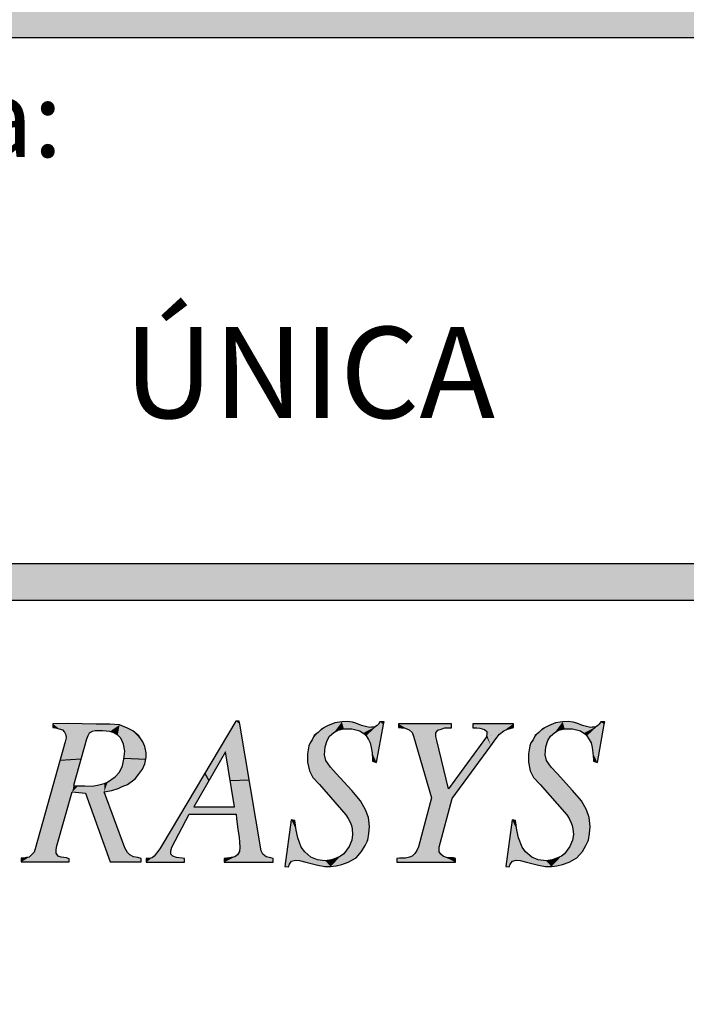
# Model space of a CAD drawing. Extents: x 181041 to 181801, y 1670559 to 1671157.
# Drawn here: x 181684 to 181698, y 1670581 to 1670602 of the extents above; entities that cross this region are included whole.
import ezdxf
from ezdxf.enums import TextEntityAlignment as Align

# ---------------------------------------------------------------- set-up
doc = ezdxf.new("R2010")
doc.units = 0
doc.header["$LTSCALE"] = 6
doc.header["$MEASUREMENT"] = 0
doc.layers.get('0').update_dxf_attribs({"linetype": 'CONTINUOUS'})
doc.layers.add('SELO-N', color=114, linetype='CONTINUOUS')
doc.styles.add('ROMAND', font='romand')
doc.styles.add('SERIA', font='SERIA.SHX')

# ---------------------------------------------------------------- blocks, each defined once
blk = doc.blocks.new('*U15', base_point=(1754.574, 1072.111))
at = {"color": 0}
for points in [[(1599.242, 1072.111), (1754.574, 1072.111), (1606.851, 1074.111)], [(1754.574, 1072.111), (1754.574, 1074.111), (1606.851, 1074.111)]]:
    blk.add_solid(points, dxfattribs=at)
blk = doc.blocks.new('*U27', base_point=(1651.16, 1058.843))
at = {"color": 0}
for points in [[(1653.387, 1065.715), (1652.085, 1065.127), (1651.58, 1064.4)], [(1652.715, 1064.931), (1653.387, 1065.715), (1651.58, 1064.4)], [(1653.387, 1065.715), (1652.603, 1065.491), (1652.085, 1065.127)], [(1653.387, 1065.715), (1652.995, 1065.659), (1652.603, 1065.491)], [(1652.715, 1064.931), (1652.953, 1065.127), (1653.387, 1065.715)], [(1652.953, 1065.127), (1653.163, 1065.253), (1653.387, 1065.715)], [(1653.163, 1065.253), (1653.499, 1065.323), (1653.387, 1065.715)], [(1653.961, 1065.701), (1653.681, 1065.729), (1653.387, 1065.715)], [(1654.465, 1065.519), (1653.961, 1065.701), (1653.387, 1065.715)], [(1654.759, 1065.435), (1654.465, 1065.519), (1653.387, 1065.715)], [(1653.499, 1065.323), (1654.759, 1065.435), (1653.387, 1065.715)], [(1654.465, 1065.519), (1654.157, 1065.645), (1653.961, 1065.701)], [(1655.292, 1063.476), (1655.67, 1065.561), (1655.474, 1065.715)], [(1655.292, 1063.476), (1655.474, 1065.715), (1655.39, 1065.589)], [(1655.67, 1065.561), (1655.698, 1065.715), (1655.474, 1065.715)], [(1652.085, 1065.127), (1651.763, 1064.736), (1651.58, 1064.4)], [(1652.085, 1065.127), (1651.875, 1064.959), (1651.763, 1064.736)], [(1652.603, 1065.491), (1652.281, 1065.323), (1652.085, 1065.127)], [(1653.499, 1065.323), (1654.914, 1065.407), (1654.759, 1065.435)], [(1653.499, 1065.323), (1653.933, 1065.323), (1655.18, 1065.421)], [(1653.499, 1065.323), (1655.18, 1065.421), (1654.914, 1065.407)], [(1653.933, 1065.323), (1654.367, 1065.211), (1655.18, 1065.421)], [(1654.367, 1065.211), (1654.549, 1065.099), (1655.18, 1065.421)], [(1654.549, 1065.099), (1654.717, 1064.945), (1655.18, 1065.421)], [(1654.717, 1064.945), (1654.843, 1064.75), (1655.32, 1065.505)], [(1654.717, 1064.945), (1655.32, 1065.505), (1655.18, 1065.421)], [(1654.843, 1064.75), (1654.942, 1064.554), (1655.32, 1065.505)], [(1655.18, 1065.421), (1655.012, 1065.421), (1654.914, 1065.407)], [(1654.942, 1064.554), (1655.292, 1063.476), (1655.32, 1065.505)], [(1655.292, 1063.476), (1655.39, 1065.589), (1655.32, 1065.505)], [(1652.575, 1064.694), (1652.715, 1064.931), (1651.58, 1064.4)], [(1651.763, 1064.736), (1651.651, 1064.568), (1651.58, 1064.4)], [(1652.463, 1064.344), (1652.575, 1064.694), (1651.58, 1064.4)], [(1651.58, 1064.4), (1651.51, 1063.952), (1651.51, 1063.504)], [(1651.58, 1064.4), (1651.51, 1063.504), (1651.791, 1062.664)], [(1651.58, 1064.4), (1651.791, 1062.664), (1652.155, 1062.272)], [(1651.58, 1064.4), (1652.155, 1062.272), (1653.611, 1060.621)], [(1651.58, 1064.4), (1653.611, 1060.621), (1653.737, 1060.411)], [(1652.435, 1063.896), (1652.463, 1064.344), (1651.58, 1064.4)], [(1652.505, 1063.588), (1652.435, 1063.896), (1651.58, 1064.4)], [(1654.857, 1059.585), (1652.505, 1063.588), (1651.58, 1064.4)], [(1651.58, 1064.4), (1653.737, 1060.411), (1654.857, 1059.585)], [(1654.942, 1064.554), (1654.998, 1064.302), (1655.292, 1063.476)], [(1654.998, 1064.302), (1655.04, 1064.022), (1655.292, 1063.476)], [(1651.51, 1063.504), (1651.609, 1063.028), (1651.791, 1062.664)], [(1654.857, 1059.585), (1652.757, 1063.224), (1652.505, 1063.588)], [(1655.04, 1064.022), (1655.068, 1063.644), (1655.292, 1063.476)], [(1655.068, 1063.644), (1655.068, 1063.56), (1655.292, 1063.476)], [(1654.409, 1061.377), (1653.079, 1062.888), (1652.757, 1063.224)], [(1654.857, 1059.585), (1654.409, 1061.377), (1652.757, 1063.224)], [(1654.409, 1061.377), (1653.933, 1061.95), (1653.079, 1062.888)], [(1654.843, 1060.467), (1654.689, 1060.887), (1654.409, 1061.377)], [(1654.857, 1059.585), (1654.843, 1060.467), (1654.409, 1061.377)], [(1650.614, 1060.341), (1650.264, 1057.78), (1650.46, 1057.766)], [(1650.614, 1060.341), (1650.46, 1057.766), (1650.516, 1057.906)], [(1650.964, 1059.347), (1650.614, 1060.341), (1650.516, 1057.906)], [(1650.88, 1059.781), (1650.81, 1060.313), (1650.614, 1060.341)], [(1650.964, 1059.347), (1650.88, 1059.781), (1650.614, 1060.341)], [(1653.737, 1060.411), (1653.835, 1060.215), (1654.857, 1059.585)], [(1654.857, 1059.585), (1654.9, 1059.977), (1654.843, 1060.467)], [(1653.835, 1060.215), (1653.905, 1060.033), (1654.857, 1059.585)], [(1653.905, 1060.033), (1653.947, 1059.851), (1654.857, 1059.585)], [(1653.947, 1059.851), (1653.975, 1059.529), (1654.857, 1059.585)], [(1650.964, 1059.347), (1650.516, 1057.906), (1650.628, 1058.074)], [(1651.16, 1058.843), (1650.964, 1059.347), (1650.628, 1058.074)], [(1652.771, 1057.78), (1654.171, 1058.256), (1654.857, 1059.585)], [(1653.485, 1058.48), (1652.771, 1057.78), (1654.857, 1059.585)], [(1653.779, 1058.885), (1653.485, 1058.48), (1654.857, 1059.585)], [(1653.933, 1059.221), (1653.779, 1058.885), (1654.857, 1059.585)], [(1653.975, 1059.529), (1653.933, 1059.221), (1654.857, 1059.585)], [(1654.171, 1058.256), (1654.661, 1058.927), (1654.857, 1059.585)], [(1654.661, 1058.927), (1654.801, 1059.235), (1654.857, 1059.585)], [(1651.356, 1058.592), (1651.16, 1058.843), (1650.628, 1058.074)], [(1654.171, 1058.256), (1654.465, 1058.606), (1654.661, 1058.927)], [(1651.356, 1058.592), (1650.628, 1058.074), (1650.838, 1058.13)], [(1651.693, 1058.298), (1651.356, 1058.592), (1650.838, 1058.13)], [(1652.043, 1058.144), (1651.693, 1058.298), (1650.838, 1058.13)], [(1652.477, 1058.102), (1652.043, 1058.144), (1650.838, 1058.13)], [(1652.477, 1058.102), (1650.838, 1058.13), (1651.062, 1058.116)], [(1651.062, 1058.116), (1651.412, 1058.018), (1652.071, 1057.864)], [(1651.062, 1058.116), (1652.071, 1057.864), (1652.771, 1057.78)], [(1652.477, 1058.102), (1651.062, 1058.116), (1652.771, 1057.78)], [(1652.813, 1058.144), (1652.477, 1058.102), (1652.771, 1057.78)], [(1653.485, 1058.48), (1653.317, 1058.354), (1652.771, 1057.78)], [(1653.317, 1058.354), (1653.065, 1058.242), (1652.771, 1057.78)], [(1652.771, 1057.78), (1653.387, 1057.892), (1654.171, 1058.256)], [(1653.065, 1058.242), (1652.813, 1058.144), (1652.771, 1057.78)], [(1653.387, 1057.892), (1653.737, 1058.018), (1654.171, 1058.256)], [(1652.071, 1057.864), (1652.449, 1057.78), (1652.771, 1057.78)], [(1652.771, 1057.78), (1653.065, 1057.822), (1653.387, 1057.892)]]:
    blk.add_solid(points, dxfattribs=at)
blk = doc.blocks.new('*U23', base_point=(1634.003, 1062.482))
at = {"color": 0}
for points in [[(1634.003, 1062.482), (1633.779, 1062.906), (1631.47, 1059.025)], [(1633.179, 1061.055), (1634.003, 1062.482), (1631.47, 1059.025)], [(1636.862, 1058.648), (1636.211, 1062.529), (1635.171, 1062.497)], [(1636.946, 1058.452), (1636.862, 1058.648), (1635.171, 1062.497)], [(1636.946, 1058.452), (1635.171, 1062.497), (1635.406, 1061.055)], [(1633.179, 1061.055), (1631.302, 1058.76), (1631.134, 1058.508)], [(1633.179, 1061.055), (1631.134, 1058.508), (1632.913, 1060.649)], [(1633.179, 1061.055), (1631.47, 1059.025), (1631.302, 1058.76)], [(1635.406, 1061.055), (1633.179, 1061.055), (1632.913, 1060.649)], [(1632.913, 1060.649), (1635.49, 1060.649), (1635.406, 1061.055)], [(1635.49, 1060.649), (1636.946, 1058.452), (1635.406, 1061.055)], [(1631.134, 1058.508), (1631.96, 1058.843), (1632.913, 1060.649)], [(1635.49, 1060.649), (1635.518, 1060.397), (1635.588, 1059.837)], [(1635.49, 1060.649), (1635.588, 1059.837), (1635.658, 1059.375)], [(1635.49, 1060.649), (1635.658, 1059.375), (1636.946, 1058.452)], [(1635.658, 1059.375), (1635.672, 1059.109), (1637.128, 1058.312)], [(1635.658, 1059.375), (1637.128, 1058.312), (1636.946, 1058.452)], [(1631.134, 1058.508), (1631.918, 1058.648), (1631.96, 1058.843)], [(1631.134, 1058.508), (1631.918, 1058.466), (1631.918, 1058.648)], [(1635.672, 1059.109), (1635.686, 1058.843), (1637.128, 1058.312)], [(1635.686, 1058.843), (1635.672, 1058.606), (1637.128, 1058.312)], [(1630.56, 1058.018), (1632.661, 1058.228), (1632.227, 1058.27)], [(1630.882, 1058.256), (1630.56, 1058.018), (1632.227, 1058.27)], [(1630.882, 1058.256), (1630.728, 1058.228), (1630.56, 1058.018)], [(1630.728, 1058.228), (1630.56, 1058.228), (1630.56, 1058.018)], [(1630.56, 1058.018), (1632.661, 1058.018), (1632.661, 1058.228)], [(1631.008, 1058.354), (1630.882, 1058.256), (1632.227, 1058.27)], [(1631.134, 1058.508), (1631.008, 1058.354), (1632.227, 1058.27)], [(1631.134, 1058.508), (1632.227, 1058.27), (1632.017, 1058.354)], [(1631.134, 1058.508), (1632.017, 1058.354), (1631.918, 1058.466)], [(1632.661, 1058.228), (1632.535, 1058.242), (1632.227, 1058.27)], [(1635.42, 1058.312), (1635.125, 1058.256), (1634.831, 1058.018)], [(1634.831, 1058.018), (1637.52, 1058.228), (1637.128, 1058.312)], [(1635.42, 1058.312), (1634.831, 1058.018), (1637.128, 1058.312)], [(1635.125, 1058.256), (1634.831, 1058.228), (1634.831, 1058.018)], [(1634.831, 1058.018), (1637.52, 1058.018), (1637.52, 1058.228)], [(1635.56, 1058.424), (1635.42, 1058.312), (1637.128, 1058.312)], [(1635.672, 1058.606), (1635.56, 1058.424), (1637.128, 1058.312)], [(1637.52, 1058.228), (1637.394, 1058.256), (1637.128, 1058.312)]]:
    blk.add_solid(points, dxfattribs=at)
blk = doc.blocks.new('*U24', base_point=(1635.171, 1062.497))
at = {"color": 0}
for points in [[(1635.476, 1065.757), (1633.779, 1062.906), (1634.003, 1062.482)], [(1635.7, 1065.575), (1635.476, 1065.757), (1634.003, 1062.482)], [(1635.7, 1065.575), (1635.658, 1065.757), (1635.476, 1065.757)], [(1634.003, 1062.482), (1634.915, 1064.064), (1635.7, 1065.575)], [(1634.915, 1064.064), (1635.171, 1062.497), (1635.7, 1065.575)], [(1635.171, 1062.497), (1636.211, 1062.529), (1635.7, 1065.575)]]:
    blk.add_solid(points, dxfattribs=at)
blk = doc.blocks.new('*U25', base_point=(1641.511, 1060.621))
at = {"color": 0}
for points in [[(1641.287, 1065.715), (1639.985, 1065.127), (1639.481, 1064.4)], [(1640.615, 1064.931), (1641.287, 1065.715), (1639.481, 1064.4)], [(1641.287, 1065.715), (1640.503, 1065.491), (1639.985, 1065.127)], [(1641.287, 1065.715), (1640.895, 1065.659), (1640.503, 1065.491)], [(1640.615, 1064.931), (1640.853, 1065.127), (1641.287, 1065.715)], [(1640.853, 1065.127), (1641.063, 1065.253), (1641.287, 1065.715)], [(1641.063, 1065.253), (1641.399, 1065.323), (1641.287, 1065.715)], [(1641.862, 1065.701), (1641.581, 1065.729), (1641.287, 1065.715)], [(1642.366, 1065.519), (1641.862, 1065.701), (1641.287, 1065.715)], [(1642.66, 1065.435), (1642.366, 1065.519), (1641.287, 1065.715)], [(1641.399, 1065.323), (1642.66, 1065.435), (1641.287, 1065.715)], [(1642.366, 1065.519), (1642.058, 1065.645), (1641.862, 1065.701)], [(1643.192, 1063.476), (1643.57, 1065.561), (1643.374, 1065.715)], [(1643.192, 1063.476), (1643.374, 1065.715), (1643.29, 1065.589)], [(1643.57, 1065.561), (1643.598, 1065.715), (1643.374, 1065.715)], [(1639.985, 1065.127), (1639.663, 1064.736), (1639.481, 1064.4)], [(1639.985, 1065.127), (1639.775, 1064.959), (1639.663, 1064.736)], [(1640.503, 1065.491), (1640.181, 1065.323), (1639.985, 1065.127)], [(1641.399, 1065.323), (1642.814, 1065.407), (1642.66, 1065.435)], [(1641.399, 1065.323), (1641.834, 1065.323), (1643.08, 1065.421)], [(1641.399, 1065.323), (1643.08, 1065.421), (1642.814, 1065.407)], [(1641.834, 1065.323), (1642.268, 1065.211), (1643.08, 1065.421)], [(1642.268, 1065.211), (1642.45, 1065.099), (1643.08, 1065.421)], [(1642.45, 1065.099), (1642.618, 1064.945), (1643.08, 1065.421)], [(1642.618, 1064.945), (1642.744, 1064.75), (1643.22, 1065.505)], [(1642.618, 1064.945), (1643.22, 1065.505), (1643.08, 1065.421)], [(1642.744, 1064.75), (1642.842, 1064.554), (1643.22, 1065.505)], [(1643.08, 1065.421), (1642.912, 1065.421), (1642.814, 1065.407)], [(1642.842, 1064.554), (1643.192, 1063.476), (1643.22, 1065.505)], [(1643.192, 1063.476), (1643.29, 1065.589), (1643.22, 1065.505)], [(1640.475, 1064.694), (1640.615, 1064.931), (1639.481, 1064.4)], [(1639.663, 1064.736), (1639.551, 1064.568), (1639.481, 1064.4)], [(1640.363, 1064.344), (1640.475, 1064.694), (1639.481, 1064.4)], [(1639.481, 1064.4), (1639.411, 1063.952), (1639.411, 1063.504)], [(1639.481, 1064.4), (1639.411, 1063.504), (1639.691, 1062.664)], [(1639.481, 1064.4), (1639.691, 1062.664), (1640.055, 1062.272)], [(1639.481, 1064.4), (1640.055, 1062.272), (1641.511, 1060.621)], [(1639.481, 1064.4), (1641.511, 1060.621), (1641.637, 1060.411)], [(1640.335, 1063.896), (1640.363, 1064.344), (1639.481, 1064.4)], [(1640.405, 1063.588), (1640.335, 1063.896), (1639.481, 1064.4)], [(1642.758, 1059.585), (1640.405, 1063.588), (1639.481, 1064.4)], [(1639.481, 1064.4), (1641.637, 1060.411), (1642.758, 1059.585)], [(1642.842, 1064.554), (1642.898, 1064.302), (1643.192, 1063.476)], [(1642.898, 1064.302), (1642.94, 1064.022), (1643.192, 1063.476)], [(1639.411, 1063.504), (1639.509, 1063.028), (1639.691, 1062.664)], [(1642.758, 1059.585), (1640.657, 1063.224), (1640.405, 1063.588)], [(1642.94, 1064.022), (1642.968, 1063.644), (1643.192, 1063.476)], [(1642.968, 1063.644), (1642.968, 1063.56), (1643.192, 1063.476)], [(1642.31, 1061.377), (1640.979, 1062.888), (1640.657, 1063.224)], [(1642.758, 1059.585), (1642.31, 1061.377), (1640.657, 1063.224)], [(1642.31, 1061.377), (1641.834, 1061.95), (1640.979, 1062.888)], [(1642.744, 1060.467), (1642.59, 1060.887), (1642.31, 1061.377)], [(1642.758, 1059.585), (1642.744, 1060.467), (1642.31, 1061.377)], [(1638.515, 1060.341), (1638.164, 1057.78), (1638.36, 1057.766)], [(1638.515, 1060.341), (1638.36, 1057.766), (1638.416, 1057.906)], [(1638.865, 1059.347), (1638.515, 1060.341), (1638.416, 1057.906)], [(1638.781, 1059.781), (1638.711, 1060.313), (1638.515, 1060.341)], [(1638.865, 1059.347), (1638.781, 1059.781), (1638.515, 1060.341)], [(1641.637, 1060.411), (1641.735, 1060.215), (1642.758, 1059.585)], [(1642.758, 1059.585), (1642.8, 1059.977), (1642.744, 1060.467)], [(1641.735, 1060.215), (1641.806, 1060.033), (1642.758, 1059.585)], [(1641.806, 1060.033), (1641.848, 1059.851), (1642.758, 1059.585)], [(1641.848, 1059.851), (1641.876, 1059.529), (1642.758, 1059.585)], [(1638.865, 1059.347), (1638.416, 1057.906), (1638.529, 1058.074)], [(1639.061, 1058.843), (1638.865, 1059.347), (1638.529, 1058.074)], [(1640.671, 1057.78), (1642.072, 1058.256), (1642.758, 1059.585)], [(1641.385, 1058.48), (1640.671, 1057.78), (1642.758, 1059.585)], [(1641.679, 1058.885), (1641.385, 1058.48), (1642.758, 1059.585)], [(1641.834, 1059.221), (1641.679, 1058.885), (1642.758, 1059.585)], [(1641.876, 1059.529), (1641.834, 1059.221), (1642.758, 1059.585)], [(1642.072, 1058.256), (1642.562, 1058.927), (1642.758, 1059.585)], [(1642.562, 1058.927), (1642.702, 1059.235), (1642.758, 1059.585)], [(1639.257, 1058.592), (1639.061, 1058.843), (1638.529, 1058.074)], [(1642.072, 1058.256), (1642.366, 1058.606), (1642.562, 1058.927)], [(1639.257, 1058.592), (1638.529, 1058.074), (1638.739, 1058.13)], [(1639.593, 1058.298), (1639.257, 1058.592), (1638.739, 1058.13)], [(1639.943, 1058.144), (1639.593, 1058.298), (1638.739, 1058.13)], [(1640.377, 1058.102), (1639.943, 1058.144), (1638.739, 1058.13)], [(1640.377, 1058.102), (1638.739, 1058.13), (1638.963, 1058.116)], [(1638.963, 1058.116), (1639.313, 1058.018), (1639.971, 1057.864)], [(1638.963, 1058.116), (1639.971, 1057.864), (1640.671, 1057.78)], [(1640.377, 1058.102), (1638.963, 1058.116), (1640.671, 1057.78)], [(1640.713, 1058.144), (1640.377, 1058.102), (1640.671, 1057.78)], [(1641.385, 1058.48), (1641.217, 1058.354), (1640.671, 1057.78)], [(1641.217, 1058.354), (1640.965, 1058.242), (1640.671, 1057.78)], [(1640.671, 1057.78), (1641.287, 1057.892), (1642.072, 1058.256)], [(1640.965, 1058.242), (1640.713, 1058.144), (1640.671, 1057.78)], [(1641.287, 1057.892), (1641.637, 1058.018), (1642.072, 1058.256)], [(1639.971, 1057.864), (1640.349, 1057.78), (1640.671, 1057.78)], [(1640.671, 1057.78), (1640.965, 1057.822), (1641.287, 1057.892)]]:
    blk.add_solid(points, dxfattribs=at)
blk = doc.blocks.new('*U21', base_point=(1624.482, 1058.746))
at = {"color": 0}
for points in [[(1626.583, 1062.216), (1625.836, 1063.592), (1624.482, 1058.746)], [(1626.583, 1062.216), (1626.988, 1063.661), (1625.836, 1063.592)], [(1630.364, 1063.126), (1629.328, 1063.658), (1629.258, 1063.294)], [(1630.539, 1063.668), (1629.337, 1063.715), (1629.328, 1063.658)], [(1630.364, 1063.126), (1630.539, 1063.668), (1629.328, 1063.658)], [(1630.364, 1063.126), (1630.49, 1063.406), (1630.539, 1063.668)], [(1628.263, 1061.866), (1629.244, 1062.16), (1630.364, 1063.126)], [(1628.263, 1061.866), (1630.364, 1063.126), (1629.104, 1062.958)], [(1628.263, 1061.866), (1629.104, 1062.958), (1628.866, 1062.692)], [(1630.364, 1063.126), (1629.258, 1063.294), (1629.104, 1062.958)], [(1629.244, 1062.16), (1629.958, 1062.594), (1630.364, 1063.126)], [(1629.958, 1062.594), (1630.14, 1062.818), (1630.364, 1063.126)], [(1628.263, 1061.866), (1628.866, 1062.692), (1628.445, 1062.398)], [(1629.244, 1062.16), (1629.538, 1062.286), (1629.958, 1062.594)], [(1626.583, 1062.216), (1624.482, 1058.746), (1624.426, 1058.578)], [(1626.583, 1062.216), (1624.426, 1058.578), (1625.659, 1058.913)], [(1626.583, 1062.216), (1625.659, 1058.913), (1626.499, 1061.866)], [(1626.499, 1061.866), (1628.263, 1061.866), (1628.263, 1062.328)], [(1626.499, 1061.866), (1628.263, 1062.328), (1627.899, 1062.244)], [(1626.499, 1061.866), (1627.899, 1062.244), (1627.591, 1062.188)], [(1626.835, 1062.202), (1626.583, 1062.216), (1626.499, 1061.866)], [(1626.499, 1061.866), (1627.591, 1062.188), (1626.835, 1062.202)], [(1627.591, 1062.188), (1627.199, 1062.202), (1626.835, 1062.202)], [(1628.263, 1061.866), (1628.445, 1062.398), (1628.263, 1062.328)], [(1628.263, 1061.866), (1629.02, 1062.062), (1629.244, 1062.16)], [(1628.263, 1061.866), (1628.669, 1061.95), (1629.02, 1062.062)], [(1626.499, 1061.866), (1627.227, 1061.797), (1628.263, 1061.866)], [(1627.227, 1061.797), (1629.384, 1058.802), (1628.263, 1061.866)], [(1627.227, 1061.797), (1628.585, 1058.032), (1629.538, 1058.55)], [(1627.227, 1061.797), (1629.538, 1058.55), (1629.384, 1058.802)], [(1624.426, 1058.578), (1625.631, 1058.718), (1625.659, 1058.913)], [(1624.426, 1058.578), (1625.631, 1058.522), (1625.631, 1058.718)], [(1623.712, 1058.032), (1625.911, 1058.298), (1625.743, 1058.354)], [(1624.146, 1058.298), (1623.712, 1058.032), (1625.743, 1058.354)], [(1623.712, 1058.032), (1626.345, 1058.214), (1625.911, 1058.298)], [(1624.146, 1058.298), (1624.006, 1058.27), (1623.712, 1058.032)], [(1624.006, 1058.27), (1623.852, 1058.242), (1623.712, 1058.032)], [(1623.852, 1058.242), (1623.712, 1058.242), (1623.712, 1058.032)], [(1623.712, 1058.032), (1626.345, 1058.032), (1626.345, 1058.214)], [(1624.314, 1058.466), (1624.146, 1058.298), (1625.743, 1058.354)], [(1624.426, 1058.578), (1624.314, 1058.466), (1625.743, 1058.354)], [(1624.426, 1058.578), (1625.743, 1058.354), (1625.631, 1058.522)], [(1626.345, 1058.214), (1626.191, 1058.256), (1625.911, 1058.298)], [(1628.585, 1058.032), (1629.664, 1058.424), (1629.538, 1058.55)], [(1628.585, 1058.032), (1629.874, 1058.312), (1629.664, 1058.424)], [(1628.585, 1058.032), (1630.28, 1058.228), (1629.874, 1058.312)], [(1628.585, 1058.032), (1630.28, 1058.032), (1630.28, 1058.228)], [(1630.28, 1058.228), (1630.098, 1058.27), (1629.874, 1058.312)]]:
    blk.add_solid(points, dxfattribs=at)
blk = doc.blocks.new('*U22', base_point=(1629.398, 1064.106))
at = {"color": 0}
for points in [[(1627.829, 1065.589), (1626.289, 1065.617), (1625.449, 1065.603)], [(1625.449, 1065.603), (1625.449, 1065.393), (1625.589, 1065.379)], [(1629.104, 1065.547), (1627.829, 1065.589), (1625.449, 1065.603)], [(1625.449, 1065.603), (1625.589, 1065.379), (1625.785, 1065.337)], [(1629.104, 1065.547), (1625.449, 1065.603), (1625.785, 1065.337)], [(1629.104, 1065.547), (1625.785, 1065.337), (1625.967, 1065.267)], [(1629.104, 1065.547), (1625.967, 1065.267), (1626.093, 1065.141)], [(1629.104, 1065.547), (1626.093, 1065.141), (1627.605, 1065.183)], [(1626.093, 1065.141), (1627.437, 1065.099), (1627.605, 1065.183)], [(1626.093, 1065.141), (1626.149, 1065.001), (1626.988, 1063.661)], [(1626.093, 1065.141), (1626.988, 1063.661), (1627.297, 1064.764)], [(1626.093, 1065.141), (1627.297, 1064.764), (1627.367, 1064.945)], [(1626.093, 1065.141), (1627.367, 1064.945), (1627.437, 1065.099)], [(1627.605, 1065.183), (1627.759, 1065.211), (1629.104, 1065.547)], [(1627.759, 1065.211), (1628.165, 1065.211), (1629.104, 1065.547)], [(1629.104, 1065.547), (1628.571, 1065.589), (1627.829, 1065.589)], [(1628.165, 1065.211), (1628.571, 1065.183), (1629.104, 1065.547)], [(1628.571, 1065.183), (1628.782, 1065.113), (1629.104, 1065.547)], [(1628.782, 1065.113), (1629.006, 1064.987), (1629.104, 1065.547)], [(1629.006, 1064.987), (1630.539, 1063.668), (1629.104, 1065.547)], [(1629.832, 1065.211), (1629.538, 1065.365), (1629.104, 1065.547)], [(1630.378, 1064.61), (1629.832, 1065.211), (1629.104, 1065.547)], [(1630.539, 1063.668), (1630.378, 1064.61), (1629.104, 1065.547)], [(1630.378, 1064.61), (1630.154, 1064.945), (1629.832, 1065.211)], [(1626.121, 1064.61), (1625.836, 1063.592), (1626.988, 1063.661)], [(1626.177, 1064.833), (1626.121, 1064.61), (1626.988, 1063.661)], [(1626.149, 1065.001), (1626.177, 1064.833), (1626.988, 1063.661)], [(1629.006, 1064.987), (1629.174, 1064.819), (1630.539, 1063.668)], [(1629.174, 1064.819), (1629.314, 1064.484), (1630.539, 1063.668)], [(1630.56, 1064.022), (1630.49, 1064.358), (1630.378, 1064.61)], [(1630.539, 1063.668), (1630.56, 1064.022), (1630.378, 1064.61)], [(1629.314, 1064.484), (1629.398, 1064.106), (1630.539, 1063.668)], [(1629.398, 1064.106), (1629.337, 1063.715), (1630.539, 1063.668)], [(1630.539, 1063.668), (1630.56, 1063.784), (1630.56, 1064.022)]]:
    blk.add_solid(points, dxfattribs=at)
blk = doc.blocks.new('*U26', base_point=(1645.489, 1058.857))
at = {"color": 0}
for points in [[(1647.295, 1065.379), (1647.295, 1065.603), (1644.382, 1065.603)], [(1644.382, 1065.603), (1644.382, 1065.393), (1644.55, 1065.379)], [(1646.931, 1065.379), (1647.295, 1065.379), (1644.382, 1065.603)], [(1644.382, 1065.603), (1644.55, 1065.379), (1644.76, 1065.365)], [(1646.553, 1065.253), (1646.931, 1065.379), (1644.382, 1065.603)], [(1644.382, 1065.603), (1644.76, 1065.365), (1644.97, 1065.267)], [(1646.441, 1065.113), (1646.553, 1065.253), (1644.382, 1065.603)], [(1646.441, 1064.903), (1646.441, 1065.113), (1644.382, 1065.603)], [(1646.483, 1064.694), (1646.441, 1064.903), (1644.382, 1065.603)], [(1646.483, 1064.694), (1644.382, 1065.603), (1644.97, 1065.267)], [(1646.483, 1064.694), (1644.97, 1065.267), (1645.139, 1065.127)], [(1647.127, 1062.034), (1646.483, 1064.694), (1645.139, 1065.127)], [(1647.127, 1062.034), (1645.139, 1065.127), (1645.209, 1064.931)], [(1646.553, 1065.253), (1646.735, 1065.309), (1646.931, 1065.379)], [(1646.931, 1065.379), (1647.197, 1065.379), (1647.295, 1065.379)], [(1650.684, 1065.603), (1648.472, 1065.603), (1648.472, 1065.379)], [(1650.684, 1065.603), (1648.472, 1065.379), (1648.682, 1065.379)], [(1650.684, 1065.603), (1648.682, 1065.379), (1648.85, 1065.365)], [(1650.166, 1065.225), (1650.684, 1065.603), (1648.85, 1065.365)], [(1650.166, 1065.225), (1648.85, 1065.365), (1649.102, 1065.295)], [(1649.928, 1065.029), (1650.166, 1065.225), (1649.102, 1065.295)], [(1649.732, 1064.778), (1649.928, 1065.029), (1649.102, 1065.295)], [(1649.732, 1064.778), (1649.102, 1065.295), (1649.228, 1065.183)], [(1649.452, 1064.4), (1649.732, 1064.778), (1649.228, 1065.183)], [(1649.452, 1064.4), (1649.228, 1065.183), (1649.228, 1065.057)], [(1650.166, 1065.225), (1650.362, 1065.309), (1650.684, 1065.603)], [(1650.362, 1065.309), (1650.516, 1065.351), (1650.684, 1065.603)], [(1650.516, 1065.351), (1650.684, 1065.393), (1650.684, 1065.603)], [(1647.127, 1062.034), (1645.209, 1064.931), (1646.203, 1061.545)], [(1647.337, 1061.517), (1649.214, 1064.889), (1647.127, 1062.034)], [(1647.337, 1061.517), (1649.452, 1064.4), (1649.214, 1064.889)], [(1649.452, 1064.4), (1649.228, 1065.057), (1649.214, 1064.889)], [(1647.127, 1062.034), (1646.203, 1061.545), (1646.609, 1058.843)], [(1647.127, 1062.034), (1646.609, 1058.843), (1647.337, 1061.517)], [(1646.203, 1061.545), (1645.489, 1058.857), (1646.623, 1058.592)], [(1646.203, 1061.545), (1646.623, 1058.592), (1646.609, 1058.843)], [(1645.391, 1058.662), (1645.293, 1058.494), (1647.519, 1058.018)], [(1645.489, 1058.857), (1645.391, 1058.662), (1647.519, 1058.018)], [(1645.489, 1058.857), (1647.519, 1058.018), (1646.847, 1058.34)], [(1645.489, 1058.857), (1646.847, 1058.34), (1646.707, 1058.452)], [(1645.489, 1058.857), (1646.707, 1058.452), (1646.623, 1058.592)], [(1644.774, 1058.242), (1644.438, 1058.242), (1644.298, 1058.228)], [(1644.774, 1058.242), (1644.298, 1058.228), (1647.519, 1058.018)], [(1644.298, 1058.228), (1644.298, 1058.018), (1647.519, 1058.018)], [(1644.998, 1058.298), (1644.774, 1058.242), (1647.519, 1058.018)], [(1645.139, 1058.354), (1644.998, 1058.298), (1647.519, 1058.018)], [(1645.293, 1058.494), (1645.139, 1058.354), (1647.519, 1058.018)], [(1647.519, 1058.018), (1647.029, 1058.27), (1646.847, 1058.34)], [(1647.519, 1058.018), (1647.407, 1058.256), (1647.029, 1058.27)], [(1647.519, 1058.018), (1647.519, 1058.228), (1647.407, 1058.256)]]:
    blk.add_solid(points, dxfattribs=at)

msp = doc.modelspace()

# ---------------------------------------------------------------- hatches: boundary and pattern name
at = {"layer": 'SELO-N'}
msp.add_hatch(color=256, dxfattribs=at).paths.add_polyline_path([(181673.235, 1670601.889), (181735.184, 1670601.889), (181791, 1670601.889), (181791, 1670568.265), (181735.184, 1670568.265), (181735.184, 1670567.488), (181791.777, 1670567.488), (181791.777, 1670602.667), (181735.184, 1670602.667), (181673.235, 1670602.667), (181667.685, 1670602.667), (181662.027, 1670602.667), (181662.027, 1670567.488), (181673.235, 1670567.488), (181673.235, 1670568.265), (181662.805, 1670568.265), (181662.805, 1670601.889)])

# ---------------------------------------------------------------- linework, layer by layer
for p, q in [((181735.184, 1670601.889), (181673.235, 1670601.889)), ((181684.811, 1670586.52), (181684.364, 1670586.494)), ((181685.725, 1670586.541), (181686.192, 1670586.523)), ((181687.539, 1670586.062), (181687.452, 1670586.227)), ((181687.993, 1670586.068), (181688.397, 1670586.08))]:
    msp.add_line(p, q, dxfattribs=at)
for points in [[(181735.184, 1670590.681), (181676.971, 1670590.681), (181673.235, 1670590.681)], [(181734.406, 1670589.904), (181674.013, 1670589.904)]]:
    msp.add_lwpolyline(points, dxfattribs=at)
at = {"layer": 'SELO-N', "color": 114}
for points in [[(181684.213, 1670587.276), (181684.213, 1670587.194), (181684.267, 1670587.188), (181684.343, 1670587.172), (181684.414, 1670587.145), (181684.463, 1670587.096), (181684.485, 1670587.042), (181684.496, 1670586.976), (181684.474, 1670586.889), (181683.837, 1670584.609), (181683.815, 1670584.544), (181683.772, 1670584.5), (181683.706, 1670584.435), (181683.652, 1670584.424), (181683.592, 1670584.413), (181683.538, 1670584.413), (181683.538, 1670584.332), (181684.561, 1670584.332), (181684.561, 1670584.402), (181684.501, 1670584.419), (181684.392, 1670584.435), (181684.327, 1670584.457), (181684.284, 1670584.522), (181684.284, 1670584.598), (181684.294, 1670584.675), (181684.621, 1670585.823), (181684.904, 1670585.795), (181685.432, 1670584.332), (181686.091, 1670584.332), (181686.091, 1670584.408), (181686.021, 1670584.424), (181685.933, 1670584.441), (181685.852, 1670584.484), (181685.803, 1670584.533), (181685.743, 1670584.631), (181685.307, 1670585.823), (181685.465, 1670585.855), (181685.601, 1670585.899), (181685.688, 1670585.937), (181685.803, 1670585.986), (181685.966, 1670586.106), (181686.037, 1670586.193), (181686.124, 1670586.312), (181686.173, 1670586.421), (181686.2, 1670586.568), (181686.2, 1670586.661), (181686.173, 1670586.791), (181686.129, 1670586.889), (181686.042, 1670587.02), (181685.917, 1670587.123), (181685.803, 1670587.183), (181685.634, 1670587.254), (181685.427, 1670587.27), (181685.138, 1670587.27), (181684.54, 1670587.281)], [(181688.182, 1670587.335), (181688.111, 1670587.335), (181686.554, 1670584.718), (181686.489, 1670584.615), (181686.423, 1670584.517), (181686.374, 1670584.457), (181686.325, 1670584.419), (181686.266, 1670584.408), (181686.2, 1670584.408), (181686.2, 1670584.326), (181687.017, 1670584.326), (181687.017, 1670584.408), (181686.968, 1670584.413), (181686.848, 1670584.424), (181686.766, 1670584.457), (181686.728, 1670584.5), (181686.728, 1670584.571), (181686.745, 1670584.647), (181687.115, 1670585.349), (181688.117, 1670585.349), (181688.128, 1670585.251), (181688.155, 1670585.034), (181688.182, 1670584.854), (181688.188, 1670584.751), (181688.193, 1670584.647), (181688.188, 1670584.555), (181688.144, 1670584.484), (181688.09, 1670584.441), (181687.975, 1670584.419), (181687.861, 1670584.408), (181687.861, 1670584.326), (181688.906, 1670584.326), (181688.906, 1670584.408), (181688.857, 1670584.419), (181688.754, 1670584.441), (181688.683, 1670584.495), (181688.65, 1670584.571), (181688.198, 1670587.265)], [(181691.269, 1670587.319), (181691.182, 1670587.319), (181691.15, 1670587.27), (181691.122, 1670587.237), (181691.068, 1670587.205), (181691.003, 1670587.205), (181690.964, 1670587.199), (181690.905, 1670587.21), (181690.79, 1670587.243), (181690.67, 1670587.292), (181690.594, 1670587.314), (181690.485, 1670587.324), (181690.371, 1670587.319), (181690.218, 1670587.297), (181690.066, 1670587.232), (181689.941, 1670587.167), (181689.865, 1670587.09), (181689.783, 1670587.025), (181689.739, 1670586.938), (181689.696, 1670586.873), (181689.669, 1670586.808), (181689.641, 1670586.633), (181689.641, 1670586.459), (181689.679, 1670586.274), (181689.75, 1670586.133), (181689.892, 1670585.98), (181690.458, 1670585.338), (181690.507, 1670585.257), (181690.545, 1670585.181), (181690.572, 1670585.11), (181690.589, 1670585.039), (181690.6, 1670584.914), (181690.583, 1670584.794), (181690.523, 1670584.664), (181690.409, 1670584.506), (181690.344, 1670584.457), (181690.246, 1670584.413), (181690.148, 1670584.375), (181690.017, 1670584.359), (181689.848, 1670584.375), (181689.712, 1670584.435), (181689.581, 1670584.549), (181689.505, 1670584.647), (181689.429, 1670584.843), (181689.396, 1670585.012), (181689.369, 1670585.219), (181689.293, 1670585.23), (181689.157, 1670584.234), (181689.233, 1670584.228), (181689.255, 1670584.283), (181689.298, 1670584.348), (181689.38, 1670584.37), (181689.467, 1670584.364), (181689.603, 1670584.326), (181689.859, 1670584.266), (181690.006, 1670584.234), (181690.131, 1670584.234), (181690.246, 1670584.25), (181690.371, 1670584.277), (181690.507, 1670584.326), (181690.676, 1670584.419), (181690.79, 1670584.555), (181690.866, 1670584.68), (181690.921, 1670584.8), (181690.943, 1670584.936), (181690.959, 1670585.088), (181690.937, 1670585.279), (181690.877, 1670585.442), (181690.768, 1670585.632), (181690.583, 1670585.855), (181690.251, 1670586.22), (181690.126, 1670586.35), (181690.028, 1670586.492), (181690.001, 1670586.612), (181690.012, 1670586.786), (181690.055, 1670586.922), (181690.11, 1670587.014), (181690.202, 1670587.09), (181690.284, 1670587.139), (181690.415, 1670587.167), (181690.583, 1670587.167), (181690.752, 1670587.123), (181690.823, 1670587.08), (181690.888, 1670587.02), (181690.937, 1670586.944), (181690.975, 1670586.867), (181690.997, 1670586.769), (181691.013, 1670586.661), (181691.024, 1670586.514), (181691.024, 1670586.481), (181691.111, 1670586.448), (181691.258, 1670587.259)], [(181694.024, 1670587.276), (181693.164, 1670587.276), (181693.164, 1670587.188), (181693.246, 1670587.188), (181693.311, 1670587.183), (181693.409, 1670587.156), (181693.458, 1670587.112), (181693.458, 1670587.063), (181693.453, 1670586.998), (181692.641, 1670585.888), (181692.391, 1670586.922), (181692.375, 1670587.003), (181692.375, 1670587.085), (181692.418, 1670587.139), (181692.489, 1670587.161), (181692.565, 1670587.188), (181692.669, 1670587.188), (181692.707, 1670587.188), (181692.707, 1670587.276), (181691.574, 1670587.276), (181691.574, 1670587.194), (181691.64, 1670587.188), (181691.721, 1670587.183), (181691.803, 1670587.145), (181691.868, 1670587.09), (181691.896, 1670587.014), (181692.282, 1670585.698), (181692.004, 1670584.653), (181691.966, 1670584.577), (181691.928, 1670584.511), (181691.868, 1670584.457), (181691.814, 1670584.435), (181691.727, 1670584.413), (181691.596, 1670584.413), (181691.542, 1670584.408), (181691.542, 1670584.326), (181692.794, 1670584.326), (181692.794, 1670584.408), (181692.75, 1670584.419), (181692.603, 1670584.424), (181692.533, 1670584.451), (181692.478, 1670584.495), (181692.445, 1670584.549), (181692.44, 1670584.647), (181692.723, 1670585.687), (181693.545, 1670586.808), (181693.654, 1670586.954), (181693.73, 1670587.052), (181693.823, 1670587.129), (181693.899, 1670587.161), (181693.959, 1670587.178), (181694.024, 1670587.194)], [(181695.974, 1670587.319), (181695.887, 1670587.319), (181695.854, 1670587.27), (181695.827, 1670587.237), (181695.772, 1670587.205), (181695.707, 1670587.205), (181695.669, 1670587.199), (181695.609, 1670587.21), (181695.495, 1670587.243), (181695.375, 1670587.292), (181695.299, 1670587.314), (181695.19, 1670587.324), (181695.075, 1670587.319), (181694.923, 1670587.297), (181694.77, 1670587.232), (181694.645, 1670587.167), (181694.569, 1670587.09), (181694.487, 1670587.025), (181694.444, 1670586.938), (181694.4, 1670586.873), (181694.373, 1670586.808), (181694.346, 1670586.633), (181694.346, 1670586.459), (181694.384, 1670586.274), (181694.455, 1670586.133), (181694.596, 1670585.98), (181695.162, 1670585.338), (181695.211, 1670585.257), (181695.25, 1670585.181), (181695.277, 1670585.11), (181695.293, 1670585.039), (181695.304, 1670584.914), (181695.288, 1670584.794), (181695.228, 1670584.664), (181695.113, 1670584.506), (181695.048, 1670584.457), (181694.95, 1670584.413), (181694.852, 1670584.375), (181694.721, 1670584.359), (181694.553, 1670584.375), (181694.416, 1670584.435), (181694.286, 1670584.549), (181694.21, 1670584.647), (181694.133, 1670584.843), (181694.101, 1670585.012), (181694.073, 1670585.219), (181693.997, 1670585.23), (181693.861, 1670584.234), (181693.937, 1670584.228), (181693.959, 1670584.283), (181694.003, 1670584.348), (181694.084, 1670584.37), (181694.171, 1670584.364), (181694.308, 1670584.326), (181694.563, 1670584.266), (181694.711, 1670584.234), (181694.836, 1670584.234), (181694.95, 1670584.25), (181695.075, 1670584.277), (181695.211, 1670584.326), (181695.38, 1670584.419), (181695.495, 1670584.555), (181695.571, 1670584.68), (181695.625, 1670584.8), (181695.647, 1670584.936), (181695.663, 1670585.088), (181695.642, 1670585.279), (181695.582, 1670585.442), (181695.473, 1670585.632), (181695.288, 1670585.855), (181694.956, 1670586.22), (181694.83, 1670586.35), (181694.732, 1670586.492), (181694.705, 1670586.612), (181694.716, 1670586.786), (181694.76, 1670586.922), (181694.814, 1670587.014), (181694.907, 1670587.09), (181694.988, 1670587.139), (181695.119, 1670587.167), (181695.288, 1670587.167), (181695.456, 1670587.123), (181695.527, 1670587.08), (181695.593, 1670587.02), (181695.642, 1670586.944), (181695.68, 1670586.867), (181695.701, 1670586.769), (181695.718, 1670586.661), (181695.729, 1670586.514), (181695.729, 1670586.481), (181695.816, 1670586.448), (181695.963, 1670587.259)], [(181684.932, 1670586.949), (181684.654, 1670585.959), (181684.752, 1670585.953), (181684.893, 1670585.953), (181685.046, 1670585.948), (181685.166, 1670585.97), (181685.307, 1670586.002), (181685.378, 1670586.029), (181685.541, 1670586.144), (181685.634, 1670586.247), (181685.694, 1670586.378), (181685.721, 1670586.519), (181685.748, 1670586.693), (181685.716, 1670586.84), (181685.661, 1670586.971), (181685.596, 1670587.036), (181685.509, 1670587.085), (181685.427, 1670587.112), (181685.269, 1670587.123), (181685.111, 1670587.123), (181685.051, 1670587.112), (181684.986, 1670587.08), (181684.959, 1670587.02)], [(181687.894, 1670586.677), (181687.218, 1670585.507), (181688.084, 1670585.507)]]:
    msp.add_lwpolyline(points, close=True, dxfattribs=at)

# ---------------------------------------------------------------- block references
at = {"layer": 'SELO-N', "xscale": 0.3888, "yscale": 0.3888, "zscale": 0.3888}
for name, p in [('*U15', (181734.406, 1670589.904)), ('*U22', (181685.748, 1670586.693)), ('*U24', (181687.993, 1670586.068)), ('*U25', (181690.458, 1670585.338)), ('*U26', (181692.004, 1670584.653)), ('*U27', (181694.21, 1670584.647)), ('*U21', (181683.837, 1670584.609)), ('*U23', (181687.539, 1670586.062))]:
    msp.add_blockref(name, p, dxfattribs=at)

# ---------------------------------------------------------------- texts
at = {"layer": 'SELO-N', "style": 'SERIA'}
msp.add_text('Prancha:', height=1.6545, dxfattribs=at).set_placement((181675.046, 1670599.349))
at = {"layer": 'SELO-N', "color": 164, "style": 'ROMAND'}
msp.add_text('ÚNICA', height=1.944, dxfattribs=at).set_placement((181689.679, 1670593.789), align=Align.CENTER)

doc.saveas('drawing.dxf')
